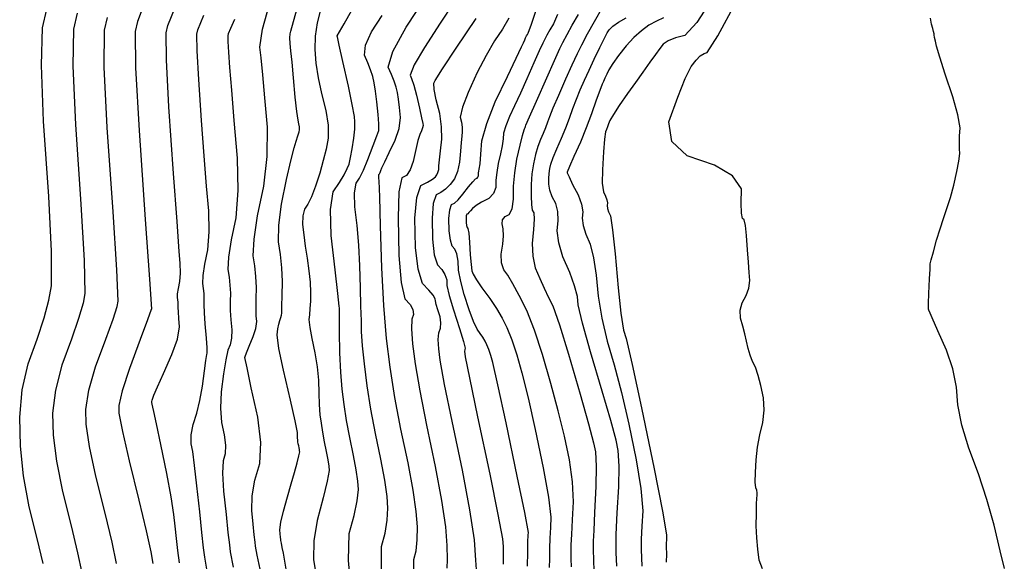
# Model space of a CAD drawing. Extents: x 354427 to 357627, y 1051134 to 1054134.
# Drawn here: x 355380 to 355488, y 1051587 to 1051647 of the extents above; entities that cross this region are included whole.
import ezdxf

# ---------------------------------------------------------------- set-up
doc = ezdxf.new("R2010")
doc.units = 0
doc.header["$MEASUREMENT"] = 0
doc.layers.add('INDEX', color=1, linetype='CONTINUOUS')
doc.layers.add('INTER', color=33, linetype='CONTINUOUS')

msp = doc.modelspace()

# ---------------------------------------------------------------- linework, layer by layer
at = {"layer": 'INDEX', "color": 1, "linetype": 'CONTINUOUS'}
for points, elevation in [([(355416.57, 1051583.59), (355416.22, 1051587.56), (355416.31, 1051590.52), (355416.85, 1051592.49), (355417.18, 1051594.1), (355417.32, 1051595.35), (355417.26, 1051596.24), (355417.08, 1051597.48), (355416.78, 1051599.07), (355416.36, 1051601.02), (355416.02, 1051602.88), (355415.74, 1051604.64), (355415.53, 1051606.31), (355415.38, 1051608.2), (355415.29, 1051610.32), (355415.25, 1051612.66), (355415.23, 1051614.29), (355415.22, 1051615.21), (355415.21, 1051615.41), (355415.06, 1051616.81), (355414.76, 1051619.39), (355414.32, 1051623.16), (355414.25, 1051626.02), (355414.55, 1051627.96), (355415.23, 1051628.98), (355415.74, 1051629.82), (355416.09, 1051630.49), (355416.28, 1051630.98), (355416.46, 1051631.7), (355416.64, 1051632.65), (355416.82, 1051633.82), (355416.91, 1051634.81), (355416.93, 1051635.61), (355416.88, 1051636.21), (355416.64, 1051637.52), (355416.21, 1051639.52), (355415.61, 1051642.23), (355415.2, 1051644.03), (355415, 1051644.94), (355414.99, 1051644.96), (355414.99, 1051644.97), (355414.99, 1051644.98), (355414.99, 1051644.99), (355414.99, 1051645), (355414.99, 1051645.01), (355414.99, 1051645.02), (355415.74, 1051646.36), (355417.23, 1051649.04)], 2390), ([(355382.75, 1051587.22), (355382.1, 1051589.96), (355381.22, 1051593.44), (355380.61, 1051596.82), (355380.26, 1051600.09), (355380.18, 1051603.25), (355380.45, 1051606.26), (355381.1, 1051609.11), (355382.1, 1051611.81), (355382.86, 1051614.14), (355383.38, 1051616.09), (355383.66, 1051617.66), (355383.65, 1051621.45), (355383.36, 1051627.45), (355382.79, 1051635.68), (355382.56, 1051641.83), (355382.69, 1051645.92), (355383.17, 1051647.95)], 2370), ([(355400.78, 1051586.15), (355400.47, 1051587.91), (355400.34, 1051588.96), (355400.16, 1051590.61), (355399.91, 1051592.88), (355399.61, 1051595.75), (355399.35, 1051597.96), (355399.14, 1051599.49), (355398.96, 1051600.35), (355398.98, 1051601.34), (355399.19, 1051602.46), (355399.59, 1051603.71), (355399.93, 1051605.1), (355400.21, 1051606.64), (355400.42, 1051608.32), (355400.58, 1051609.48), (355400.69, 1051610.13), (355400.74, 1051610.27), (355400.73, 1051610.87), (355400.66, 1051611.93), (355400.52, 1051613.47), (355400.43, 1051614.69), (355400.39, 1051615.6), (355400.41, 1051616.21), (355400.39, 1051616.79), (355400.33, 1051617.35), (355400.24, 1051617.89), (355400.29, 1051618.78), (355400.48, 1051620.01), (355400.81, 1051621.6), (355400.95, 1051623.55), (355400.9, 1051625.88), (355400.66, 1051628.58), (355400.4, 1051631.88), (355400.11, 1051635.77), (355399.8, 1051640.25), (355399.63, 1051643.4), (355399.61, 1051645.22), (355399.72, 1051645.71), (355400.37, 1051647.29)], 2380), ([(355433.79, 1051646.97), (355433.1, 1051645.77), (355432.22, 1051644.47), (355431.31, 1051642.89), (355430.34, 1051641.01), (355429.33, 1051638.84), (355428.71, 1051637.21), (355428.47, 1051636.12), (355428.61, 1051635.56), (355428.69, 1051635.03), (355428.7, 1051634.53), (355428.65, 1051634.06), (355428.58, 1051633.35), (355428.5, 1051632.39), (355428.4, 1051631.2), (355428.18, 1051630.19), (355427.83, 1051629.38), (355427.35, 1051628.75), (355426.86, 1051628.25), (355426.36, 1051627.86), (355425.84, 1051627.6), (355425.52, 1051626.66), (355425.38, 1051625.05), (355425.43, 1051622.76), (355425.62, 1051621.06), (355425.97, 1051619.95), (355426.46, 1051619.43), (355426.8, 1051618.88), (355426.99, 1051618.29), (355427.02, 1051617.67), (355427.27, 1051616.58), (355427.73, 1051615.01), (355428.4, 1051612.97), (355428.83, 1051611.56), (355429.02, 1051610.8), (355428.97, 1051610.67), (355428.95, 1051610.47), (355428.97, 1051610.2), (355429.01, 1051609.86), (355429.48, 1051607.56), (355430.38, 1051603.28), (355431.71, 1051597.03), (355432.61, 1051592.58), (355433.1, 1051589.93), (355433.16, 1051589.08), (355433.19, 1051588.15), (355433.19, 1051587.15)], 2400), ([(355445.63, 1051586.92), (355445.57, 1051588.43), (355445.58, 1051590.39), (355445.68, 1051592.79), (355445.85, 1051595.63), (355445.89, 1051597.9), (355445.79, 1051599.59), (355445.56, 1051600.72), (355444.97, 1051602.9), (355444.04, 1051606.12), (355442.75, 1051610.41), (355441.87, 1051613.56), (355441.39, 1051615.58), (355441.31, 1051616.48), (355441.01, 1051617.65), (355440.48, 1051619.1), (355439.73, 1051620.84), (355439.27, 1051622.36), (355439.1, 1051623.68), (355439.22, 1051624.79), (355439.16, 1051625.78), (355438.94, 1051626.65), (355438.55, 1051627.41), (355438.29, 1051628.11), (355438.17, 1051628.77), (355438.17, 1051629.39), (355438.21, 1051629.96), (355438.29, 1051630.49), (355438.41, 1051630.99), (355438.66, 1051631.71), (355439.05, 1051632.65), (355439.57, 1051633.83), (355440.04, 1051634.95), (355440.46, 1051636.03), (355440.81, 1051637.06), (355441.2, 1051638.09), (355441.63, 1051639.13), (355442.09, 1051640.18), (355442.6, 1051641.29), (355443.17, 1051642.48), (355443.78, 1051643.74), (355444.25, 1051644.7), (355444.59, 1051645.35), (355444.8, 1051645.7), (355445.21, 1051646.09), (355445.83, 1051646.53), (355446.66, 1051647.01)], 2410)]:
    msp.add_lwpolyline(points, dxfattribs=dict(at, elevation=elevation))
at = {"layer": 'INTER', "color": 33, "linetype": 'CONTINUOUS'}
for points, elevation in [([(355393.91, 1051648.73), (355393.1, 1051646.61), (355392.84, 1051645.5), (355392.89, 1051641.52), (355393.26, 1051634.65), (355393.94, 1051624.9), (355394.39, 1051618.38), (355394.61, 1051615.09), (355394.6, 1051615.04), (355394.19, 1051613.93), (355393.4, 1051611.78), (355392.2, 1051608.58), (355391.41, 1051606.16), (355391.03, 1051604.53), (355391.05, 1051603.68), (355391.43, 1051601.67), (355392.17, 1051598.49), (355393.25, 1051594.15), (355394.05, 1051590.82), (355394.56, 1051588.51), (355394.78, 1051587.21)], 2376), ([(355423.37, 1051585.96), (355423.37, 1051587.68), (355423.63, 1051588.63), (355423.76, 1051589.82), (355423.77, 1051591.25), (355423.65, 1051592.92), (355423.31, 1051595.25), (355422.75, 1051598.26), (355421.97, 1051601.93), (355421.32, 1051605.42), (355420.79, 1051608.73), (355420.4, 1051611.86), (355420.09, 1051615.49), (355419.87, 1051619.61), (355419.74, 1051624.23), (355419.64, 1051627.4), (355419.58, 1051629.14), (355419.54, 1051629.45), (355419.54, 1051629.68), (355419.56, 1051629.83), (355419.61, 1051629.92), (355419.69, 1051630.07), (355419.78, 1051630.29), (355419.89, 1051630.58), (355420.19, 1051631.23), (355420.67, 1051632.24), (355421.34, 1051633.62), (355421.76, 1051634.9), (355421.92, 1051636.09), (355421.83, 1051637.18), (355421.72, 1051638.1), (355421.59, 1051638.84), (355421.46, 1051639.42), (355421.24, 1051640.07), (355420.94, 1051640.8), (355420.57, 1051641.6), (355421.1, 1051643.33), (355422.54, 1051645.99), (355424.88, 1051649.57)], 2394), ([(355427.77, 1051648.69), (355426.29, 1051646.44), (355424.54, 1051643.77), (355423.43, 1051641.87), (355422.97, 1051640.74), (355423.14, 1051640.37), (355423.37, 1051639.64), (355423.66, 1051638.55), (355424.01, 1051637.1), (355424.24, 1051636.06), (355424.37, 1051635.43), (355424.39, 1051635.22), (355424.34, 1051634.94), (355424.22, 1051634.62), (355424.04, 1051634.23), (355423.83, 1051633.55), (355423.59, 1051632.57), (355423.33, 1051631.28), (355422.99, 1051630.34), (355422.57, 1051629.74), (355422.06, 1051629.48), (355421.75, 1051627.93), (355421.65, 1051625.09), (355421.73, 1051620.96), (355421.99, 1051618), (355422.4, 1051616.22), (355422.97, 1051615.61), (355423.29, 1051615.04), (355423.35, 1051614.5), (355423.16, 1051614.01), (355423.13, 1051612.94), (355423.25, 1051611.31), (355423.53, 1051609.11), (355424.04, 1051606.13), (355424.77, 1051602.38), (355425.74, 1051597.85), (355426.43, 1051594.14), (355426.85, 1051591.26), (355427, 1051589.2), (355427.05, 1051587.68), (355427.02, 1051586.7)], 2396), ([(355456.02, 1051649.03), (355454.41, 1051646.48), (355453.1, 1051645.08), (355452.08, 1051644.82), (355451.28, 1051644.5), (355450.71, 1051644.11), (355450.35, 1051643.66), (355449.86, 1051643), (355449.24, 1051642.14), (355448.48, 1051641.07), (355447.67, 1051639.93), (355446.81, 1051638.71), (355445.91, 1051637.42), (355445.26, 1051636.43), (355444.87, 1051635.75), (355444.74, 1051635.38), (355444.62, 1051635.05), (355444.5, 1051634.76), (355444.4, 1051634.53), (355444.29, 1051633.72), (355444.17, 1051632.33), (355444.05, 1051630.36), (355444.04, 1051628.9), (355444.16, 1051627.93), (355444.4, 1051627.47), (355444.55, 1051627.07), (355444.61, 1051626.73), (355444.59, 1051626.45), (355444.63, 1051626.12), (355444.74, 1051625.74), (355444.93, 1051625.3), (355445.16, 1051623.77), (355445.45, 1051621.15), (355445.78, 1051617.43), (355446.09, 1051614.65), (355446.38, 1051612.8), (355446.66, 1051611.88), (355447.31, 1051609.04), (355448.33, 1051604.27), (355449.73, 1051597.59), (355450.66, 1051592.96), (355451.1, 1051590.38), (355451.07, 1051589.86), (355451.05, 1051589.42), (355451.05, 1051589.06), (355451.06, 1051588.78), (355451.07, 1051588.51), (355451.07, 1051588.23), (355451.07, 1051587.95), (355451.06, 1051587.66), (355451.05, 1051587.36)], 2414), ([(355461.59, 1051586.63), (355461.23, 1051587.59), (355461.08, 1051588.79), (355460.98, 1051590.05), (355460.93, 1051591.35), (355460.94, 1051592.7), (355460.96, 1051593.71), (355460.99, 1051594.37), (355461.03, 1051594.68), (355461.02, 1051594.98), (355460.97, 1051595.26), (355460.87, 1051595.51), (355460.82, 1051596.15), (355460.83, 1051597.18), (355460.9, 1051598.59), (355461.06, 1051599.98), (355461.31, 1051601.34), (355461.66, 1051602.68), (355461.79, 1051604.02), (355461.72, 1051605.37), (355461.43, 1051606.72), (355461.14, 1051607.84), (355460.83, 1051608.72), (355460.52, 1051609.36), (355460.25, 1051610.05), (355460.03, 1051610.78), (355459.86, 1051611.57), (355459.67, 1051612.38), (355459.44, 1051613.23), (355459.18, 1051614.12), (355459.16, 1051614.97), (355459.38, 1051615.79), (355459.83, 1051616.57), (355460.11, 1051617.39), (355460.21, 1051618.24), (355460.15, 1051619.12), (355460.07, 1051620.24), (355459.97, 1051621.58), (355459.86, 1051623.17), (355459.73, 1051624.27), (355459.58, 1051624.88), (355459.4, 1051625.01), (355459.3, 1051625.62), (355459.26, 1051626.71), (355459.3, 1051628.29), (355458.33, 1051629.68), (355456.34, 1051630.88), (355453.34, 1051631.9), (355451.67, 1051633.47), (355451.33, 1051635.61), (355452.31, 1051638.32), (355453.13, 1051640.35), (355453.8, 1051641.69), (355454.32, 1051642.36), (355454.78, 1051642.83), (355455.2, 1051643.11), (355455.56, 1051643.2), (355456.71, 1051645.03), (355458.65, 1051648.61)], 2416), ([(355397.69, 1051587.3), (355397.52, 1051588.65), (355397.37, 1051589.98), (355397.22, 1051591.3), (355397.09, 1051592.6), (355396.78, 1051594.53), (355396.3, 1051597.08), (355395.65, 1051600.25), (355395.18, 1051602.52), (355394.88, 1051603.89), (355394.77, 1051604.35), (355394.69, 1051604.68), (355394.65, 1051604.88), (355394.65, 1051604.96), (355394.69, 1051605.11), (355394.77, 1051605.35), (355394.88, 1051605.67), (355395.27, 1051606.57), (355395.93, 1051608.05), (355396.86, 1051610.13), (355397.46, 1051611.82), (355397.71, 1051613.14), (355397.62, 1051614.07), (355397.57, 1051614.78), (355397.54, 1051615.28), (355397.55, 1051615.57), (355397.54, 1051615.84), (355397.51, 1051616.11), (355397.47, 1051616.36), (355397.49, 1051616.78), (355397.58, 1051617.36), (355397.74, 1051618.11), (355397.8, 1051619.03), (355397.78, 1051620.13), (355397.67, 1051621.41), (355397.43, 1051624.69), (355397.05, 1051629.97), (355396.54, 1051637.27), (355396.27, 1051642.4), (355396.22, 1051645.36), (355396.41, 1051646.16), (355397.21, 1051648.15)], 2378), ([(355406.54, 1051586.59), (355406.22, 1051588.14), (355406.03, 1051589.13), (355405.98, 1051589.56), (355405.89, 1051590.36), (355405.77, 1051591.52), (355405.61, 1051593.03), (355405.67, 1051594.65), (355405.97, 1051596.37), (355406.49, 1051598.18), (355406.6, 1051600.47), (355406.29, 1051603.24), (355405.57, 1051606.47), (355405.1, 1051608.66), (355404.86, 1051609.8), (355404.88, 1051609.9), (355405.03, 1051610.31), (355405.34, 1051611.04), (355405.78, 1051612.08), (355406.06, 1051612.98), (355406.17, 1051613.74), (355406.11, 1051614.37), (355406.09, 1051615.2), (355406.09, 1051616.24), (355406.12, 1051617.48), (355406.08, 1051618.68), (355405.97, 1051619.83), (355405.78, 1051620.94), (355405.87, 1051622.77), (355406.26, 1051625.31), (355406.94, 1051628.57), (355407.3, 1051631.81), (355407.34, 1051635.03), (355407.06, 1051638.24), (355406.83, 1051640.77), (355406.64, 1051642.62), (355406.5, 1051643.81), (355406.81, 1051645.77), (355407.57, 1051648.5)], 2384), ([(355409.45, 1051586.15), (355409.1, 1051588.35), (355408.96, 1051588.98), (355408.87, 1051589.44), (355408.81, 1051589.74), (355408.79, 1051589.87), (355408.77, 1051590.11), (355408.73, 1051590.46), (355408.68, 1051590.91), (355408.8, 1051591.74), (355409.09, 1051592.95), (355409.54, 1051594.54), (355409.95, 1051595.96), (355410.29, 1051597.2), (355410.59, 1051598.27), (355410.78, 1051599.02), (355410.87, 1051599.45), (355410.86, 1051599.55), (355410.84, 1051599.7), (355410.81, 1051599.89), (355410.76, 1051600.12), (355410.72, 1051600.34), (355410.68, 1051600.55), (355410.66, 1051600.75), (355410.64, 1051600.99), (355410.63, 1051601.25), (355410.62, 1051601.56), (355410.37, 1051602.85), (355409.85, 1051605.13), (355409.09, 1051608.4), (355408.6, 1051610.78), (355408.4, 1051612.29), (355408.47, 1051612.92), (355408.57, 1051613.44), (355408.68, 1051613.85), (355408.81, 1051614.16), (355408.89, 1051614.43), (355408.93, 1051614.65), (355408.91, 1051614.82), (355408.91, 1051615.46), (355408.94, 1051616.56), (355408.98, 1051618.12), (355408.93, 1051619.62), (355408.78, 1051621.07), (355408.54, 1051622.47), (355408.57, 1051624.31), (355408.87, 1051626.58), (355409.43, 1051629.29), (355409.9, 1051631.35), (355410.25, 1051632.75), (355410.5, 1051633.5), (355410.68, 1051634.08), (355410.8, 1051634.5), (355410.84, 1051634.75), (355410.84, 1051635.05), (355410.79, 1051635.39), (355410.69, 1051635.78), (355410.56, 1051636.76), (355410.39, 1051638.31), (355410.2, 1051640.45), (355410.03, 1051642.14), (355409.91, 1051643.39), (355409.81, 1051644.2), (355409.78, 1051644.82), (355409.81, 1051645.27), (355409.91, 1051645.55), (355410.2, 1051646.6), (355410.7, 1051648.44)], 2386), ([(355413.16, 1051647.9), (355412.77, 1051646.45), (355412.56, 1051644.99), (355412.52, 1051643.52), (355412.65, 1051642.05), (355412.9, 1051640.45), (355413.27, 1051638.72), (355413.74, 1051636.86), (355413.99, 1051635.23), (355414, 1051633.82), (355413.77, 1051632.63), (355413.46, 1051631.36), (355413.07, 1051630), (355412.59, 1051628.55), (355412.15, 1051627.41), (355411.76, 1051626.58), (355411.41, 1051626.05), (355411.22, 1051625.32), (355411.19, 1051624.38), (355411.33, 1051623.22), (355411.49, 1051621.99), (355411.68, 1051620.68), (355411.89, 1051619.29), (355412.02, 1051618.04), (355412.07, 1051616.93), (355412.04, 1051615.97), (355412, 1051615.15), (355411.95, 1051614.47), (355411.89, 1051613.94), (355411.97, 1051613.07), (355412.19, 1051611.86), (355412.55, 1051610.31), (355412.8, 1051608.79), (355412.94, 1051607.32), (355412.96, 1051605.89), (355413.01, 1051604.63), (355413.09, 1051603.53), (355413.21, 1051602.6), (355413.37, 1051601.61), (355413.56, 1051600.57), (355413.79, 1051599.48), (355413.96, 1051598.59), (355414.06, 1051597.89), (355414.1, 1051597.4), (355413.9, 1051596.24), (355413.46, 1051594.43), (355412.78, 1051591.95), (355412.42, 1051589.7), (355412.39, 1051587.67), (355412.68, 1051585.86)], 2388), ([(355435.84, 1051586.94), (355435.87, 1051588.47), (355435.9, 1051589.59), (355435.92, 1051590.32), (355435.94, 1051590.64), (355435.54, 1051592.8), (355434.72, 1051596.8), (355433.49, 1051602.65), (355432.6, 1051606.8), (355432.04, 1051609.26), (355431.82, 1051610.03), (355431.6, 1051610.67), (355431.39, 1051611.19), (355431.19, 1051611.59), (355430.95, 1051612.01), (355430.66, 1051612.44), (355430.33, 1051612.89), (355429.93, 1051613.74), (355429.45, 1051615.01), (355428.9, 1051616.68), (355428.52, 1051618.13), (355428.29, 1051619.36), (355428.24, 1051620.36), (355428.1, 1051621.14), (355427.89, 1051621.68), (355427.6, 1051621.99), (355427.39, 1051622.65), (355427.27, 1051623.67), (355427.24, 1051625.03), (355427.33, 1051625.99), (355427.52, 1051626.55), (355427.83, 1051626.71), (355428.24, 1051627.08), (355428.76, 1051627.68), (355429.38, 1051628.49), (355429.84, 1051629.05), (355430.16, 1051629.37), (355430.31, 1051629.45), (355430.41, 1051629.56), (355430.47, 1051629.69), (355430.47, 1051629.84), (355430.48, 1051630.02), (355430.52, 1051630.2), (355430.56, 1051630.41), (355430.64, 1051631.03), (355430.73, 1051632.07), (355430.85, 1051633.54), (355431.38, 1051635.44), (355432.31, 1051637.79), (355433.66, 1051640.58), (355434.62, 1051642.59), (355435.2, 1051643.82), (355435.39, 1051644.26), (355435.54, 1051644.59), (355435.64, 1051644.8), (355435.68, 1051644.9), (355435.75, 1051645.02), (355435.83, 1051645.17), (355435.93, 1051645.34), (355436.28, 1051646.32), (355436.88, 1051648.08)], 2402), ([(355444.07, 1051648.17), (355443.15, 1051646.58), (355442.38, 1051645.21), (355441.75, 1051644.03), (355441.28, 1051643.06), (355440.71, 1051641.82), (355440.02, 1051640.3), (355439.23, 1051638.51), (355438.64, 1051637.12), (355438.24, 1051636.15), (355438.04, 1051635.57), (355437.81, 1051634.97), (355437.55, 1051634.35), (355437.26, 1051633.69), (355436.98, 1051632.92), (355436.72, 1051632.02), (355436.49, 1051631.01), (355436.32, 1051629.92), (355436.24, 1051628.74), (355436.23, 1051627.48), (355436.28, 1051626.55), (355436.37, 1051625.93), (355436.53, 1051625.64), (355436.57, 1051624.94), (355436.52, 1051623.82), (355436.36, 1051622.3), (355436.42, 1051620.9), (355436.7, 1051619.62), (355437.2, 1051618.46), (355437.68, 1051617.38), (355438.16, 1051616.38), (355438.62, 1051615.46), (355439.35, 1051613.39), (355440.35, 1051610.16), (355441.62, 1051605.78), (355442.53, 1051602.54), (355443.09, 1051600.44), (355443.3, 1051599.47), (355443.38, 1051597.88), (355443.35, 1051595.67), (355443.2, 1051592.83), (355443.1, 1051590.83), (355443.04, 1051589.67), (355443.03, 1051589.34), (355443.05, 1051588.68), (355443.08, 1051587.68), (355443.13, 1051586.34)], 2408), ([(355386.48, 1051647.5), (355386.07, 1051645.78), (355386.01, 1051641.73), (355386.28, 1051635.33), (355386.89, 1051626.6), (355387.23, 1051620.42), (355387.31, 1051616.8), (355387.12, 1051615.74), (355386.64, 1051614.07), (355385.87, 1051611.8), (355384.8, 1051608.94), (355384.11, 1051606.23), (355383.79, 1051603.68), (355383.86, 1051601.29), (355384.22, 1051598.44), (355384.87, 1051595.13), (355385.82, 1051591.36), (355386.52, 1051588.39), (355386.99, 1051586.21)], 2372), ([(355390.8, 1051587.21), (355390.3, 1051589.55), (355389.53, 1051592.75), (355388.52, 1051596.81), (355387.83, 1051600.05), (355387.46, 1051602.49), (355387.41, 1051604.1), (355387.76, 1051606.2), (355388.5, 1051608.76), (355389.63, 1051611.79), (355390.42, 1051614), (355390.86, 1051615.39), (355390.96, 1051615.95), (355390.81, 1051619.4), (355390.41, 1051625.75), (355389.77, 1051634.99), (355389.45, 1051641.62), (355389.46, 1051645.64), (355389.79, 1051647.05)], 2374), ([(355403.72, 1051646.84), (355403.27, 1051645.85), (355403.03, 1051645.27), (355402.99, 1051645.08), (355403, 1051644.4), (355403.06, 1051643.23), (355403.18, 1051641.56), (355403.38, 1051639.07), (355403.66, 1051635.76), (355404.02, 1051631.63), (355404.09, 1051628.08), (355403.88, 1051625.09), (355403.37, 1051622.67), (355403.08, 1051620.77), (355403.01, 1051619.42), (355403.15, 1051618.59), (355403.23, 1051617.73), (355403.27, 1051616.84), (355403.24, 1051615.92), (355403.26, 1051614.95), (355403.32, 1051613.92), (355403.42, 1051612.84), (355403.4, 1051611.92), (355403.26, 1051611.17), (355403.01, 1051610.59), (355402.76, 1051609.53), (355402.51, 1051608.01), (355402.26, 1051606.02), (355402.2, 1051604.24), (355402.31, 1051602.69), (355402.61, 1051601.34), (355402.74, 1051600.2), (355402.69, 1051599.25), (355402.48, 1051598.49), (355402.42, 1051597.13), (355402.53, 1051595.16), (355402.8, 1051592.58), (355403.01, 1051590.61), (355403.16, 1051589.26), (355403.25, 1051588.52), (355403.57, 1051586.83)], 2382), ([(355419.84, 1051586.47), (355419.84, 1051589.1), (355420.24, 1051590.56), (355420.47, 1051591.96), (355420.55, 1051593.3), (355420.45, 1051594.58), (355420.19, 1051596.37), (355419.77, 1051598.67), (355419.17, 1051601.48), (355418.67, 1051604.15), (355418.27, 1051606.69), (355417.96, 1051609.09), (355417.75, 1051611.08), (355417.64, 1051612.66), (355417.63, 1051613.83), (355417.59, 1051615.41), (355417.54, 1051617.41), (355417.48, 1051619.82), (355417.35, 1051622.1), (355417.17, 1051624.27), (355416.93, 1051626.31), (355416.89, 1051627.85), (355417.06, 1051628.9), (355417.42, 1051629.45), (355417.86, 1051630.32), (355418.36, 1051631.5), (355418.94, 1051633.01), (355419.33, 1051634.07), (355419.54, 1051634.68), (355419.56, 1051634.84), (355419.53, 1051635.41), (355419.46, 1051636.4), (355419.32, 1051637.8), (355419.19, 1051638.96), (355419.04, 1051639.89), (355418.88, 1051640.58), (355418.65, 1051641.31), (355418.35, 1051642.08), (355417.97, 1051642.9), (355418.1, 1051644.03), (355418.76, 1051645.49), (355419.93, 1051647.28)], 2392), ([(355430.3, 1051586.06), (355430.19, 1051587.58), (355430.03, 1051589.82), (355429.54, 1051593.1), (355428.72, 1051597.44), (355427.58, 1051602.83), (355426.76, 1051606.84), (355426.27, 1051609.49), (355426.11, 1051610.76), (355426.07, 1051611.76), (355426.14, 1051612.51), (355426.32, 1051613), (355426.36, 1051613.58), (355426.26, 1051614.25), (355426.01, 1051615), (355425.84, 1051615.59), (355425.75, 1051615.99), (355425.74, 1051616.22), (355425.5, 1051616.62), (355425.03, 1051617.18), (355424.34, 1051617.92), (355423.86, 1051619.48), (355423.58, 1051621.86), (355423.51, 1051625.07), (355423.71, 1051627.33), (355424.16, 1051628.65), (355424.89, 1051629.02), (355425.42, 1051629.34), (355425.76, 1051629.59), (355425.92, 1051629.8), (355426.03, 1051630.06), (355426.11, 1051630.39), (355426.14, 1051630.78), (355426.21, 1051631.46), (355426.32, 1051632.44), (355426.47, 1051633.72), (355426.43, 1051635.08), (355426.22, 1051636.52), (355425.83, 1051638.04), (355425.61, 1051639.15), (355425.57, 1051639.85), (355425.71, 1051640.13), (355426.52, 1051641.41), (355428.03, 1051643.67), (355430.22, 1051646.93)], 2398), ([(355439.14, 1051647.38), (355438.69, 1051646.36), (355438.29, 1051645.68), (355437.97, 1051645.1), (355437.71, 1051644.61), (355437.52, 1051644.22), (355437.14, 1051643.38), (355436.55, 1051642.08), (355435.78, 1051640.32), (355435.07, 1051638.75), (355434.43, 1051637.38), (355433.86, 1051636.19), (355433.46, 1051635.19), (355433.23, 1051634.38), (355433.18, 1051633.76), (355433.07, 1051632.99), (355432.89, 1051632.09), (355432.64, 1051631.04), (355432.47, 1051630.08), (355432.39, 1051629.21), (355432.38, 1051628.41), (355432.12, 1051627.75), (355431.59, 1051627.21), (355430.79, 1051626.8), (355430.2, 1051626.44), (355429.8, 1051626.13), (355429.6, 1051625.86), (355429.43, 1051625.67), (355429.3, 1051625.55), (355429.2, 1051625.5), (355429.14, 1051625.32), (355429.11, 1051625.01), (355429.12, 1051624.57), (355429.16, 1051624.24), (355429.22, 1051624.03), (355429.32, 1051623.93), (355429.41, 1051623.4), (355429.49, 1051622.43), (355429.57, 1051621.04), (355429.66, 1051619.99), (355429.76, 1051619.28), (355429.88, 1051618.92), (355430.24, 1051618.3), (355430.85, 1051617.41), (355431.7, 1051616.26), (355432.44, 1051615.15), (355433.07, 1051614.09), (355433.58, 1051613.07), (355434.11, 1051611.73), (355434.66, 1051610.07), (355435.23, 1051608.1), (355435.91, 1051605.38), (355436.69, 1051601.91), (355437.58, 1051597.69), (355438.15, 1051594.49), (355438.41, 1051592.31), (355438.35, 1051591.16), (355438.3, 1051590.01), (355438.26, 1051588.87), (355438.24, 1051587.74), (355438.23, 1051586.8)], 2404), ([(355440.66, 1051586.87), (355440.64, 1051587.74), (355440.64, 1051588.54), (355440.65, 1051589.27), (355440.7, 1051590.42), (355440.77, 1051592), (355440.88, 1051593.99), (355440.77, 1051596.19), (355440.44, 1051598.58), (355439.89, 1051601.18), (355439.22, 1051603.96), (355438.42, 1051606.94), (355437.5, 1051610.12), (355436.62, 1051612.78), (355435.76, 1051614.94), (355434.94, 1051616.58), (355434.24, 1051617.88), (355433.68, 1051618.82), (355433.24, 1051619.41), (355433.01, 1051620.17), (355432.97, 1051621.1), (355433.14, 1051622.21), (355433.21, 1051623.13), (355433.18, 1051623.88), (355433.06, 1051624.44), (355433.12, 1051624.89), (355433.39, 1051625.24), (355433.84, 1051625.47), (355434.15, 1051626.1), (355434.3, 1051627.14), (355434.31, 1051628.57), (355434.44, 1051630.03), (355434.68, 1051631.53), (355435.04, 1051633.06), (355435.3, 1051634.13), (355435.47, 1051634.73), (355435.53, 1051634.86), (355435.58, 1051634.99), (355435.63, 1051635.12), (355435.67, 1051635.24), (355436.07, 1051636.16), (355436.83, 1051637.89), (355437.95, 1051640.43), (355438.81, 1051642.34), (355439.4, 1051643.64), (355439.73, 1051644.32), (355440.18, 1051645.17), (355440.76, 1051646.19), (355441.45, 1051647.38)], 2406), ([(355450.77, 1051646.99), (355449.98, 1051646.66), (355449.16, 1051646.2), (355448.33, 1051645.6), (355447.49, 1051644.84), (355446.66, 1051643.93), (355445.83, 1051642.87), (355445.2, 1051642), (355444.77, 1051641.32), (355444.53, 1051640.83), (355444.33, 1051640.41), (355444.16, 1051640.05), (355444.03, 1051639.75), (355443.77, 1051639.05), (355443.38, 1051637.97), (355442.87, 1051636.48), (355442.29, 1051634.96), (355441.64, 1051633.4), (355440.93, 1051631.81), (355440.45, 1051630.71), (355440.21, 1051630.11), (355440.2, 1051630.02), (355440.4, 1051629.57), (355440.79, 1051628.76), (355441.39, 1051627.61), (355441.76, 1051626.61), (355441.91, 1051625.76), (355441.84, 1051625.07), (355441.95, 1051624.24), (355442.24, 1051623.29), (355442.71, 1051622.2), (355443.09, 1051620.71), (355443.38, 1051618.81), (355443.58, 1051616.51), (355443.98, 1051614.11), (355444.57, 1051611.6), (355445.35, 1051609), (355446.14, 1051605.97), (355446.95, 1051602.5), (355447.76, 1051598.59), (355448.28, 1051595.43), (355448.48, 1051593), (355448.37, 1051591.32), (355448.32, 1051589.9), (355448.31, 1051588.75), (355448.35, 1051587.85), (355448.37, 1051586.95)], 2412), ([(355488.12, 1051586.67), (355487.67, 1051588.63), (355487, 1051591.43), (355486.2, 1051594.23), (355485.28, 1051597.04), (355484.22, 1051599.86), (355483.47, 1051602.39), (355483.02, 1051604.62), (355482.87, 1051606.55), (355482.46, 1051608.54), (355481.78, 1051610.6), (355480.84, 1051612.72), (355480.2, 1051614.15), (355479.88, 1051614.9), (355479.86, 1051614.95), (355479.84, 1051615), (355479.82, 1051615.07), (355479.81, 1051615.14), (355479.82, 1051615.71), (355479.86, 1051616.8), (355479.92, 1051618.4), (355479.97, 1051619.48), (355479.99, 1051620.02), (355479.99, 1051620.05), (355480.11, 1051620.5), (355480.35, 1051621.36), (355480.7, 1051622.66), (355481.07, 1051623.88), (355481.44, 1051625.03), (355481.83, 1051626.12), (355482.2, 1051627.34), (355482.57, 1051628.69), (355482.92, 1051630.16), (355483.14, 1051631.31), (355483.24, 1051632.14), (355483.2, 1051632.65), (355483.19, 1051633.29), (355483.21, 1051634.05), (355483.26, 1051634.95), (355483.02, 1051636.38), (355482.48, 1051638.35), (355481.65, 1051640.85), (355481.05, 1051642.7), (355480.69, 1051643.9), (355480.56, 1051644.45), (355480.47, 1051644.86), (355480.42, 1051645.14), (355480.41, 1051645.27), (355480.36, 1051645.51), (355480.27, 1051645.85), (355480.14, 1051646.31), (355480.01, 1051646.97)], 2418)]:
    msp.add_lwpolyline(points, dxfattribs=dict(at, elevation=elevation))

doc.saveas('drawing.dxf')
